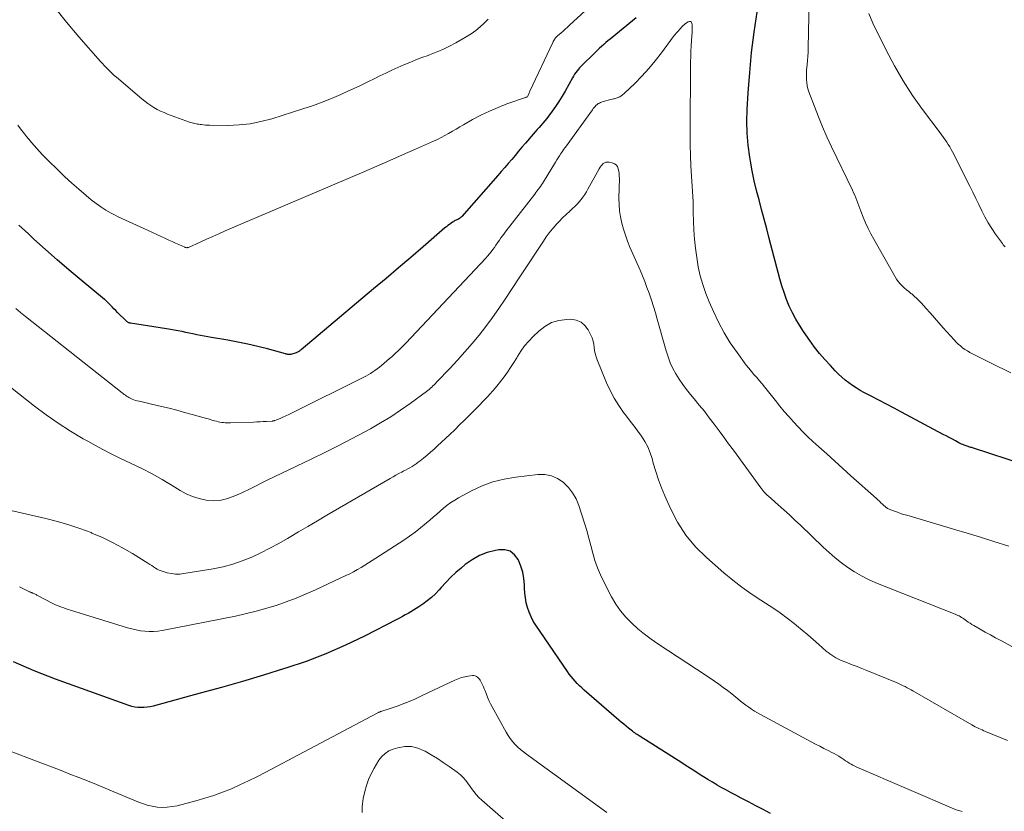
# Model space of a CAD drawing. Units: feet. Extents: x 2034999 to 2040035, y 564994 to 570000.
# Drawn here: x 2036749 to 2036943, y 566431 to 566587 of the extents above; entities that cross this region are included whole.
import ezdxf

# ---------------------------------------------------------------- set-up
doc = ezdxf.new("R2010")
doc.units = ezdxf.units.FT
doc.header["$LTSCALE"] = 100
doc.header["$MEASUREMENT"] = 0
doc.layers.add('CONTOUR INDEX', color=32, linetype='Continuous', lineweight=25)
doc.layers.add('CONTOUR INTERMEDIATE', color=40, linetype='Continuous', lineweight=15)

msp = doc.modelspace()

# ---------------------------------------------------------------- linework, layer by layer
at = {"layer": 'CONTOUR INDEX', "flags": 128}
for points, elevation in [([(2036947.17, 566498.93), (2036936.75, 566502.32), (2036936.57, 566502.38), (2036936.38, 566502.43), (2036936.2, 566502.49), (2036936.02, 566502.55), (2036935.84, 566502.6), (2036935.65, 566502.66), (2036935.47, 566502.73), (2036935.29, 566502.79), (2036935.11, 566502.86), (2036934.84, 566502.97), (2036934.58, 566503.09), (2036934.32, 566503.21), (2036934.06, 566503.34), (2036933.36, 566503.71), (2036932.76, 566504.03), (2036932.15, 566504.35), (2036931.55, 566504.67), (2036930.95, 566504.99), (2036922.77, 566509.34), (2036921.28, 566510.13), (2036919.78, 566510.92), (2036918.28, 566511.7), (2036916.78, 566512.49), (2036915.36, 566513.23), (2036914.58, 566513.65), (2036913.82, 566514.11), (2036913.08, 566514.6), (2036912.36, 566515.11), (2036911.67, 566515.67), (2036910.99, 566516.24), (2036910.35, 566516.84), (2036909.72, 566517.47), (2036908.74, 566518.51), (2036907.66, 566519.69), (2036906.62, 566520.91), (2036905.64, 566522.17), (2036904.69, 566523.46), (2036903.43, 566525.25), (2036902.65, 566526.44), (2036901.92, 566527.66), (2036901.26, 566528.92), (2036900.65, 566530.21), (2036900.11, 566531.54), (2036899.62, 566532.87), (2036899.18, 566534.23), (2036898.79, 566535.6), (2036896.7, 566543.55), (2036896.21, 566545.44), (2036895.71, 566547.33), (2036895.2, 566549.21), (2036894.7, 566551.1), (2036894.22, 566552.99), (2036893.77, 566554.9), (2036893.38, 566556.81), (2036893.03, 566558.73), (2036892.89, 566559.54), (2036892.58, 566561.88), (2036892.37, 566564.22), (2036892.32, 566566.57), (2036892.38, 566568.93), (2036892.58, 566572.19), (2036892.87, 566576.17), (2036893.25, 566580.15), (2036893.74, 566584.11), (2036894.31, 566588.06)], 800), ([(2036870.49, 566586.91), (2036869.8, 566586.34), (2036865.4, 566582.77), (2036864.97, 566582.42), (2036864.55, 566582.06), (2036864.13, 566581.7), (2036863.72, 566581.33), (2036863.31, 566580.96), (2036862.91, 566580.58), (2036862.51, 566580.2), (2036862.11, 566579.81), (2036859.97, 566577.71), (2036859.68, 566577.42), (2036859.4, 566577.12), (2036859.14, 566576.81), (2036858.88, 566576.49), (2036858.63, 566576.17), (2036858.39, 566575.83), (2036858.17, 566575.49), (2036857.97, 566575.14), (2036856.52, 566572.52), (2036855.93, 566571.5), (2036855.31, 566570.5), (2036854.66, 566569.51), (2036853.98, 566568.55), (2036853.27, 566567.57), (2036852.92, 566567.11), (2036852.56, 566566.66), (2036852.18, 566566.23), (2036851.79, 566565.8), (2036851.4, 566565.37), (2036851.01, 566564.95), (2036850.62, 566564.51), (2036850.24, 566564.07), (2036848.71, 566562.27), (2036848.04, 566561.48), (2036847.36, 566560.68), (2036846.69, 566559.88), (2036846.02, 566559.07), (2036845.35, 566558.27), (2036844.67, 566557.48), (2036843.98, 566556.69), (2036843.29, 566555.9), (2036836.2, 566547.88), (2036836.12, 566547.8), (2036836.05, 566547.72), (2036835.97, 566547.64), (2036835.89, 566547.57), (2036835.82, 566547.51), (2036835.77, 566547.47), (2036835.71, 566547.43), (2036835.66, 566547.4), (2036835.6, 566547.37), (2036835.53, 566547.34), (2036835.47, 566547.31), (2036835.41, 566547.28), (2036835.35, 566547.25), (2036835.1, 566547.13), (2036834.92, 566547.04), (2036834.73, 566546.94), (2036834.56, 566546.83), (2036834.38, 566546.72), (2036834.09, 566546.53), (2036833.77, 566546.31), (2036833.46, 566546.08), (2036833.16, 566545.85), (2036832.87, 566545.6), (2036828.6, 566541.9), (2036826.18, 566539.81), (2036823.74, 566537.72), (2036821.3, 566535.65), (2036818.85, 566533.59), (2036804.58, 566521.64), (2036804.47, 566521.54), (2036804.35, 566521.46), (2036804.23, 566521.37), (2036804.12, 566521.29), (2036803.99, 566521.22), (2036803.87, 566521.15), (2036803.74, 566521.09), (2036803.6, 566521.04), (2036802.73, 566520.74), (2036802.58, 566520.7), (2036802.43, 566520.68), (2036802.27, 566520.67), (2036802.12, 566520.68), (2036801.96, 566520.71), (2036801.81, 566520.74), (2036801.66, 566520.77), (2036801.5, 566520.81), (2036797.96, 566521.79), (2036796.03, 566522.29), (2036794.1, 566522.75), (2036792.14, 566523.14), (2036790.18, 566523.5), (2036786.92, 566524.04), (2036786.19, 566524.16), (2036785.46, 566524.3), (2036784.74, 566524.44), (2036784.02, 566524.59), (2036783.29, 566524.74), (2036782.57, 566524.9), (2036781.85, 566525.05), (2036781.13, 566525.21), (2036781.08, 566525.22), (2036780.34, 566525.37), (2036779.59, 566525.51), (2036778.84, 566525.64), (2036778.09, 566525.76), (2036771.01, 566526.84), (2036770.89, 566526.86), (2036770.77, 566526.9), (2036770.66, 566526.94), (2036770.55, 566527), (2036770.44, 566527.07), (2036770.34, 566527.14), (2036770.25, 566527.21), (2036770.16, 566527.3), (2036768.45, 566528.98), (2036768.08, 566529.34), (2036767.72, 566529.71), (2036767.35, 566530.08), (2036766.99, 566530.45), (2036766.38, 566531.07), (2036766.32, 566531.13), (2036766.26, 566531.2), (2036766.19, 566531.26), (2036766.12, 566531.32), (2036766.05, 566531.37), (2036765.98, 566531.43), (2036765.91, 566531.49), (2036765.85, 566531.55), (2036761.25, 566535.35), (2036758.9, 566537.32), (2036756.57, 566539.32), (2036754.27, 566541.36), (2036751.99, 566543.41), (2036750.91, 566544.41), (2036749.04, 566546.16)], 800), ([(2036896.96, 566430.4), (2036895.51, 566431.16), (2036894.06, 566431.91), (2036892.61, 566432.67), (2036891.16, 566433.43), (2036890.11, 566433.98), (2036889.19, 566434.47), (2036888.27, 566434.96), (2036887.36, 566435.47), (2036886.46, 566435.99), (2036886.41, 566436.02), (2036885.53, 566436.54), (2036884.66, 566437.06), (2036883.8, 566437.6), (2036882.94, 566438.14), (2036882.09, 566438.69), (2036881.24, 566439.24), (2036880.38, 566439.79), (2036879.52, 566440.33), (2036872.35, 566444.86), (2036872.03, 566445.06), (2036871.72, 566445.26), (2036871.41, 566445.46), (2036871.1, 566445.66), (2036870.71, 566445.91), (2036870.59, 566445.99), (2036870.47, 566446.07), (2036870.36, 566446.15), (2036870.24, 566446.23), (2036870.13, 566446.31), (2036870.02, 566446.4), (2036869.91, 566446.48), (2036869.8, 566446.57), (2036869.04, 566447.17), (2036868.56, 566447.56), (2036868.07, 566447.96), (2036867.6, 566448.36), (2036867.12, 566448.76), (2036860.26, 566454.68), (2036859.8, 566455.09), (2036859.35, 566455.52), (2036858.92, 566455.95), (2036858.5, 566456.4), (2036858.09, 566456.87), (2036857.7, 566457.34), (2036857.33, 566457.83), (2036856.98, 566458.34), (2036850.79, 566467.44), (2036850.28, 566468.26), (2036849.83, 566469.11), (2036849.46, 566470), (2036849.14, 566470.91), (2036848.9, 566471.85), (2036848.71, 566472.8), (2036848.59, 566473.76), (2036848.53, 566474.73), (2036848.52, 566475.36), (2036848.41, 566476.62), (2036848.19, 566477.87), (2036847.82, 566479.07), (2036847.35, 566480.25), (2036847.29, 566480.37), (2036846.57, 566481.31), (2036845.72, 566481.99), (2036844.66, 566482.27), (2036843.48, 566482.29), (2036842.82, 566482.16), (2036841.22, 566481.72), (2036839.68, 566481.13), (2036838.25, 566480.32), (2036836.89, 566479.37), (2036836.05, 566478.68), (2036835.01, 566477.79), (2036834.01, 566476.86), (2036833.05, 566475.87), (2036832.13, 566474.86), (2036831.75, 566474.42), (2036831.01, 566473.63), (2036830.24, 566472.89), (2036829.4, 566472.22), (2036828.52, 566471.59), (2036827.75, 566471.08), (2036827.22, 566470.75), (2036826.69, 566470.41), (2036826.16, 566470.09), (2036825.62, 566469.77), (2036825.07, 566469.45), (2036824.53, 566469.15), (2036823.97, 566468.85), (2036823.42, 566468.56), (2036817.06, 566465.3), (2036813.28, 566463.49), (2036809.45, 566461.8), (2036805.54, 566460.32), (2036801.57, 566458.97), (2036801.32, 566458.89), (2036797.18, 566457.63), (2036793.03, 566456.39), (2036788.87, 566455.2), (2036784.7, 566454.05), (2036775.44, 566451.53), (2036774.84, 566451.4), (2036774.25, 566451.29), (2036773.64, 566451.24), (2036773.03, 566451.22), (2036772.43, 566451.25), (2036771.83, 566451.32), (2036771.24, 566451.46), (2036770.66, 566451.63), (2036756.22, 566456.79), (2036752.04, 566458.43), (2036747.93, 566460.22)], 780)]:
    msp.add_lwpolyline(points, dxfattribs=dict(at, elevation=elevation))
at = {"layer": 'CONTOUR INTERMEDIATE', "flags": 128}
for points, elevation in [([(2036944.26, 566517.11), (2036942.97, 566517.72), (2036941.69, 566518.35), (2036936.7, 566520.85), (2036936.2, 566521.12), (2036935.71, 566521.4), (2036935.24, 566521.71), (2036934.78, 566522.04), (2036934.34, 566522.39), (2036933.91, 566522.76), (2036933.5, 566523.15), (2036933.11, 566523.56), (2036930.96, 566525.97), (2036930.09, 566526.94), (2036929.23, 566527.9), (2036928.37, 566528.87), (2036927.51, 566529.84), (2036926.68, 566530.78), (2036926.22, 566531.26), (2036925.75, 566531.73), (2036925.26, 566532.18), (2036924.75, 566532.61), (2036924.61, 566532.72), (2036924.17, 566533.08), (2036923.73, 566533.45), (2036923.3, 566533.84), (2036922.88, 566534.22), (2036922.49, 566534.63), (2036922.12, 566535.06), (2036921.79, 566535.52), (2036921.48, 566536.01), (2036917.27, 566543.37), (2036916.7, 566544.42), (2036916.16, 566545.49), (2036915.67, 566546.59), (2036915.22, 566547.7), (2036914.76, 566548.9), (2036914.56, 566549.42), (2036914.37, 566549.94), (2036914.17, 566550.46), (2036913.97, 566550.98), (2036913.77, 566551.5), (2036913.56, 566552.02), (2036913.33, 566552.53), (2036913.1, 566553.03), (2036909, 566561.55), (2036908.08, 566563.51), (2036907.21, 566565.48), (2036906.39, 566567.48), (2036905.6, 566569.49), (2036904.51, 566572.38), (2036904.32, 566572.97), (2036904.18, 566573.56), (2036904.09, 566574.17), (2036904.04, 566574.78), (2036904.03, 566575.4), (2036904.04, 566576.02), (2036904.08, 566576.64), (2036904.13, 566577.25), (2036904.18, 566577.69), (2036904.26, 566578.52), (2036904.32, 566579.35), (2036904.37, 566580.19), (2036904.39, 566581.03), (2036904.79, 566599.69)], 804), ([(2036865.06, 566592.59), (2036857.41, 566585.49), (2036856.98, 566585.1), (2036856.55, 566584.71), (2036856.12, 566584.33), (2036855.68, 566583.94), (2036855.12, 566583.47), (2036854.96, 566583.32), (2036854.81, 566583.17), (2036854.67, 566583.01), (2036854.54, 566582.84), (2036854.42, 566582.67), (2036854.31, 566582.49), (2036854.2, 566582.3), (2036854.11, 566582.11), (2036849.61, 566572.49), (2036849.53, 566572.33), (2036849.46, 566572.16), (2036849.38, 566572), (2036849.31, 566571.83), (2036849.17, 566571.52), (2036849.11, 566571.43), (2036848.99, 566571.36), (2036848.93, 566571.33), (2036848.88, 566571.31), (2036848.83, 566571.28), (2036848.77, 566571.26), (2036845.09, 566569.99), (2036843.35, 566569.33), (2036841.63, 566568.61), (2036839.95, 566567.8), (2036838.31, 566566.92), (2036836.52, 566565.9), (2036835.79, 566565.48), (2036835.06, 566565.06), (2036834.34, 566564.63), (2036833.61, 566564.2), (2036832.88, 566563.79), (2036832.14, 566563.39), (2036831.39, 566563.01), (2036830.63, 566562.66), (2036827.1, 566561.08), (2036824.56, 566559.96), (2036822.02, 566558.84), (2036819.48, 566557.74), (2036816.93, 566556.64), (2036789.65, 566545), (2036788.41, 566544.47), (2036787.17, 566543.93), (2036785.93, 566543.38), (2036784.7, 566542.82), (2036782.41, 566541.78), (2036782.32, 566541.75), (2036782.24, 566541.73), (2036782.15, 566541.72), (2036782.05, 566541.72), (2036781.96, 566541.73), (2036781.87, 566541.75), (2036781.78, 566541.78), (2036781.7, 566541.81), (2036780.53, 566542.32), (2036779.86, 566542.62), (2036779.19, 566542.91), (2036778.52, 566543.22), (2036777.85, 566543.52), (2036773.61, 566545.48), (2036772.89, 566545.82), (2036772.16, 566546.14), (2036771.44, 566546.47), (2036770.71, 566546.79), (2036769.98, 566547.11), (2036769.26, 566547.45), (2036768.55, 566547.81), (2036767.85, 566548.17), (2036767.17, 566548.53), (2036766.15, 566549.12), (2036765.16, 566549.74), (2036764.21, 566550.42), (2036763.28, 566551.14), (2036762.24, 566552), (2036760.82, 566553.2), (2036759.43, 566554.43), (2036758.07, 566555.68), (2036756.74, 566556.97), (2036754.75, 566558.92), (2036754.18, 566559.49), (2036753.62, 566560.06), (2036753.08, 566560.65), (2036752.53, 566561.23), (2036752, 566561.83), (2036751.48, 566562.44), (2036750.97, 566563.05), (2036750.46, 566563.67), (2036750.39, 566563.77), (2036749.85, 566564.45), (2036749.32, 566565.12), (2036748.79, 566565.8)], 804), ([(2036841.4, 566586.71), (2036840.61, 566585.91), (2036839.8, 566585.14), (2036838.94, 566584.43), (2036838.03, 566583.79), (2036837.08, 566583.2), (2036835.03, 566582.04), (2036833.77, 566581.37), (2036832.48, 566580.74), (2036831.17, 566580.18), (2036829.84, 566579.66), (2036829.57, 566579.56), (2036828.36, 566579.11), (2036827.16, 566578.65), (2036825.96, 566578.17), (2036824.76, 566577.67), (2036823.58, 566577.15), (2036822.4, 566576.62), (2036821.23, 566576.07), (2036820.07, 566575.51), (2036819.2, 566575.07), (2036817.6, 566574.29), (2036815.99, 566573.52), (2036814.38, 566572.77), (2036812.76, 566572.03), (2036812.37, 566571.85), (2036810.55, 566571.06), (2036808.7, 566570.32), (2036806.83, 566569.64), (2036804.94, 566569.01), (2036798.8, 566567.09), (2036796.67, 566566.53), (2036794.53, 566566.1), (2036792.35, 566565.88), (2036790.16, 566565.79), (2036786.52, 566565.81), (2036786.13, 566565.82), (2036785.74, 566565.84), (2036785.35, 566565.88), (2036784.96, 566565.93), (2036784.72, 566565.97), (2036784.46, 566566.01), (2036784.19, 566566.05), (2036783.92, 566566.1), (2036783.66, 566566.14), (2036783.39, 566566.19), (2036783.13, 566566.25), (2036782.87, 566566.33), (2036782.62, 566566.42), (2036778.28, 566568.01), (2036777.59, 566568.29), (2036776.91, 566568.58), (2036776.26, 566568.92), (2036775.61, 566569.28), (2036774.98, 566569.67), (2036774.37, 566570.08), (2036773.78, 566570.53), (2036773.2, 566570.99), (2036768.21, 566575.24), (2036767.79, 566575.6), (2036767.38, 566575.98), (2036766.98, 566576.36), (2036766.59, 566576.75), (2036766.2, 566577.15), (2036765.82, 566577.55), (2036765.45, 566577.96), (2036765.08, 566578.38), (2036760.83, 566583.22), (2036758.39, 566586.1), (2036756.01, 566589.02)], 808), ([(2036943.17, 566541.89), (2036942.96, 566542.09), (2036942.78, 566542.31), (2036942.6, 566542.54), (2036941.26, 566544.39), (2036940.51, 566545.5), (2036939.8, 566546.63), (2036939.16, 566547.8), (2036938.56, 566548.99), (2036937.99, 566550.2), (2036937.41, 566551.41), (2036936.82, 566552.62), (2036936.21, 566553.81), (2036932.79, 566560.55), (2036932.53, 566561.05), (2036932.26, 566561.53), (2036931.96, 566562.01), (2036931.66, 566562.48), (2036931.34, 566562.94), (2036931.02, 566563.4), (2036930.7, 566563.85), (2036930.36, 566564.3), (2036926.91, 566568.89), (2036924.93, 566571.69), (2036923.06, 566574.55), (2036921.36, 566577.52), (2036919.76, 566580.55), (2036917.13, 566585.92), (2036916.33, 566587.77)], 808), ([(2036943.86, 566483), (2036940.95, 566483.91), (2036938.31, 566484.73), (2036935.66, 566485.54), (2036933.01, 566486.34), (2036930.35, 566487.13), (2036923.78, 566489.06), (2036923.16, 566489.25), (2036922.56, 566489.44), (2036921.95, 566489.65), (2036921.35, 566489.86), (2036920.48, 566490.18), (2036920.32, 566490.25), (2036920.16, 566490.33), (2036920.01, 566490.41), (2036919.86, 566490.51), (2036919.72, 566490.61), (2036919.58, 566490.72), (2036919.45, 566490.83), (2036919.32, 566490.95), (2036918.99, 566491.26), (2036918.7, 566491.54), (2036918.41, 566491.82), (2036918.11, 566492.09), (2036917.81, 566492.36), (2036912.79, 566496.85), (2036911.2, 566498.27), (2036909.62, 566499.7), (2036908.03, 566501.13), (2036906.45, 566502.56), (2036905.31, 566503.59), (2036904.31, 566504.52), (2036903.34, 566505.47), (2036902.39, 566506.45), (2036901.47, 566507.45), (2036900.57, 566508.48), (2036899.68, 566509.51), (2036898.81, 566510.56), (2036897.95, 566511.62), (2036896.31, 566513.7), (2036895.81, 566514.32), (2036895.3, 566514.94), (2036894.77, 566515.55), (2036894.24, 566516.15), (2036893.71, 566516.75), (2036893.19, 566517.37), (2036892.69, 566517.99), (2036892.2, 566518.63), (2036890.37, 566521.09), (2036889.04, 566523.01), (2036887.81, 566524.98), (2036886.72, 566527.04), (2036885.72, 566529.14), (2036884.9, 566531.04), (2036884.24, 566532.73), (2036883.64, 566534.45), (2036883.15, 566536.21), (2036882.74, 566537.98), (2036882.43, 566539.78), (2036882.17, 566541.59), (2036882, 566543.41), (2036881.89, 566545.23), (2036881.75, 566548.65), (2036881.74, 566548.86), (2036881.74, 566549.07), (2036881.73, 566549.28), (2036881.73, 566549.49), (2036881.72, 566549.87), (2036881.72, 566549.9), (2036881.72, 566549.92), (2036881.72, 566549.94), (2036881.72, 566549.96), (2036881.73, 566550.05), (2036881.73, 566550.07), (2036881.73, 566550.09), (2036881.73, 566550.11), (2036881.73, 566550.13), (2036881.73, 566550.33), (2036881.73, 566550.44), (2036881.73, 566550.56), (2036881.73, 566550.68), (2036881.72, 566550.8), (2036881.39, 566555.76), (2036881.27, 566557.82), (2036881.19, 566559.87), (2036881.15, 566561.93), (2036881.14, 566563.99), (2036881.23, 566578.29), (2036881.25, 566579.33), (2036881.28, 566580.37), (2036881.35, 566581.4), (2036881.43, 566582.44), (2036881.51, 566583.42), (2036881.55, 566583.96), (2036881.57, 566584.5), (2036881.55, 566585.04), (2036881.52, 566585.58), (2036881.5, 566585.83), (2036881.39, 566586.07), (2036881.23, 566586.22), (2036881.02, 566586.24), (2036880.76, 566586.18), (2036880.25, 566585.81), (2036880.17, 566585.75), (2036880.09, 566585.69), (2036880.02, 566585.63), (2036879.94, 566585.56), (2036879.87, 566585.49), (2036879.8, 566585.42), (2036879.73, 566585.35), (2036879.66, 566585.28), (2036879.1, 566584.71), (2036878.76, 566584.35), (2036878.43, 566583.97), (2036878.11, 566583.59), (2036877.81, 566583.19), (2036875.52, 566580.07), (2036874.29, 566578.49), (2036873.01, 566576.95), (2036871.65, 566575.48), (2036870.25, 566574.05), (2036868.21, 566572.09), (2036867.76, 566571.72), (2036867.28, 566571.41), (2036866.75, 566571.19), (2036866.19, 566571.03), (2036866.06, 566571), (2036865.54, 566570.89), (2036865.03, 566570.76), (2036864.52, 566570.61), (2036864.01, 566570.45), (2036863.53, 566570.29), (2036863.28, 566570.18), (2036863.04, 566570.06), (2036862.82, 566569.9), (2036862.61, 566569.71), (2036862.42, 566569.51), (2036862.24, 566569.3), (2036862.07, 566569.08), (2036861.9, 566568.86), (2036856.59, 566561.5), (2036856.53, 566561.43), (2036856.47, 566561.35), (2036856.41, 566561.27), (2036856.35, 566561.19), (2036856.3, 566561.11), (2036856.24, 566561.03), (2036856.18, 566560.95), (2036856.13, 566560.87), (2036855.69, 566560.22), (2036855.42, 566559.81), (2036855.15, 566559.4), (2036854.89, 566558.98), (2036854.63, 566558.57), (2036852.29, 566554.69), (2036852.09, 566554.37), (2036851.89, 566554.06), (2036851.67, 566553.75), (2036851.45, 566553.45), (2036851.23, 566553.15), (2036851, 566552.85), (2036850.77, 566552.55), (2036850.55, 566552.26), (2036844.94, 566545.05), (2036844.59, 566544.59), (2036844.25, 566544.13), (2036843.91, 566543.65), (2036843.59, 566543.18), (2036843.55, 566543.12), (2036843.24, 566542.67), (2036842.93, 566542.22), (2036842.62, 566541.78), (2036842.3, 566541.34), (2036841.97, 566540.91), (2036841.63, 566540.48), (2036841.27, 566540.07), (2036840.91, 566539.67), (2036825.17, 566522.93), (2036824.8, 566522.53), (2036824.41, 566522.14), (2036824.03, 566521.75), (2036823.63, 566521.37), (2036823.23, 566521), (2036822.83, 566520.63), (2036822.42, 566520.27), (2036822, 566519.91), (2036820.39, 566518.55), (2036819.97, 566518.21), (2036819.55, 566517.88), (2036819.11, 566517.57), (2036818.67, 566517.27), (2036818.21, 566516.98), (2036817.75, 566516.71), (2036817.28, 566516.45), (2036816.81, 566516.2), (2036802.7, 566509.17), (2036802.14, 566508.9), (2036801.57, 566508.64), (2036801, 566508.38), (2036800.42, 566508.14), (2036799.39, 566507.72), (2036799.33, 566507.7), (2036799.27, 566507.67), (2036799.2, 566507.66), (2036799.14, 566507.64), (2036799.08, 566507.63), (2036799.01, 566507.62), (2036798.95, 566507.61), (2036798.88, 566507.6), (2036797.75, 566507.53), (2036797.12, 566507.5), (2036796.49, 566507.47), (2036795.86, 566507.44), (2036795.23, 566507.41), (2036790.67, 566507.23), (2036790.32, 566507.23), (2036789.97, 566507.23), (2036789.63, 566507.26), (2036789.28, 566507.29), (2036788.94, 566507.35), (2036788.6, 566507.41), (2036788.26, 566507.48), (2036787.92, 566507.56), (2036787.55, 566507.66), (2036787.03, 566507.8), (2036786.51, 566507.95), (2036786, 566508.09), (2036785.48, 566508.24), (2036783.13, 566508.91), (2036781.63, 566509.32), (2036780.13, 566509.73), (2036778.62, 566510.11), (2036777.11, 566510.49), (2036775.12, 566510.96), (2036774.6, 566511.08), (2036774.08, 566511.2), (2036773.55, 566511.32), (2036773.02, 566511.43), (2036772.67, 566511.5), (2036772.32, 566511.58), (2036771.98, 566511.68), (2036771.65, 566511.79), (2036771.31, 566511.92), (2036771.16, 566511.98), (2036770.91, 566512.09), (2036770.67, 566512.22), (2036770.44, 566512.36), (2036770.21, 566512.51), (2036769.99, 566512.67), (2036769.77, 566512.83), (2036769.55, 566513), (2036769.34, 566513.16), (2036750.35, 566528.18), (2036749.37, 566528.96), (2036748.4, 566529.75)], 796), ([(2036946.74, 566461.99), (2036942.28, 566464.43), (2036941.27, 566464.98), (2036940.25, 566465.54), (2036939.24, 566466.09), (2036938.24, 566466.66), (2036936.99, 566467.35), (2036936.61, 566467.57), (2036936.24, 566467.81), (2036935.87, 566468.06), (2036935.51, 566468.32), (2036935.25, 566468.52), (2036935.02, 566468.68), (2036934.8, 566468.84), (2036934.56, 566468.98), (2036934.32, 566469.12), (2036934.08, 566469.25), (2036933.83, 566469.37), (2036933.58, 566469.49), (2036933.32, 566469.59), (2036917.7, 566475.79), (2036916.26, 566476.42), (2036914.85, 566477.12), (2036913.5, 566477.92), (2036912.19, 566478.78), (2036910.92, 566479.73), (2036909.68, 566480.7), (2036908.49, 566481.74), (2036907.33, 566482.8), (2036902.86, 566487.09), (2036901.78, 566488.12), (2036900.69, 566489.13), (2036899.58, 566490.13), (2036898.47, 566491.13), (2036896.49, 566492.87), (2036896.36, 566492.98), (2036896.23, 566493.1), (2036896.11, 566493.22), (2036895.98, 566493.35), (2036895.86, 566493.47), (2036895.74, 566493.6), (2036895.63, 566493.73), (2036895.52, 566493.87), (2036895.4, 566494.03), (2036895.29, 566494.17), (2036895.18, 566494.32), (2036895.07, 566494.47), (2036889.66, 566501.86), (2036888.71, 566503.15), (2036887.77, 566504.43), (2036886.83, 566505.71), (2036885.88, 566506.99), (2036884.92, 566508.26), (2036883.95, 566509.52), (2036882.95, 566510.76), (2036881.94, 566511.98), (2036881.19, 566512.86), (2036880.42, 566513.83), (2036879.69, 566514.82), (2036879, 566515.84), (2036878.35, 566516.89), (2036877.76, 566517.97), (2036877.24, 566519.08), (2036876.8, 566520.23), (2036876.42, 566521.4), (2036874.68, 566527.62), (2036874.31, 566528.87), (2036873.94, 566530.12), (2036873.54, 566531.36), (2036873.12, 566532.59), (2036873.06, 566532.77), (2036872.65, 566533.91), (2036872.23, 566535.04), (2036871.77, 566536.16), (2036871.3, 566537.27), (2036869.3, 566541.85), (2036868.83, 566543), (2036868.4, 566544.17), (2036868.02, 566545.36), (2036867.69, 566546.56), (2036867.44, 566547.77), (2036867.25, 566549), (2036867.16, 566550.23), (2036867.13, 566551.47), (2036867.21, 566555.34), (2036867.2, 566555.82), (2036867.17, 566556.3), (2036867.1, 566556.78), (2036867, 566557.25), (2036866.82, 566557.66), (2036866.58, 566557.99), (2036866.24, 566558.23), (2036865.83, 566558.4), (2036865.18, 566558.54), (2036864.88, 566558.56), (2036864.58, 566558.53), (2036864.31, 566558.42), (2036864.05, 566558.26), (2036863.82, 566558.03), (2036863.61, 566557.8), (2036863.42, 566557.54), (2036863.25, 566557.26), (2036861.04, 566553.23), (2036860.73, 566552.7), (2036860.4, 566552.18), (2036860.05, 566551.68), (2036859.68, 566551.19), (2036859.29, 566550.72), (2036858.88, 566550.26), (2036858.45, 566549.82), (2036858, 566549.4), (2036857.46, 566548.93), (2036856.74, 566548.27), (2036856.04, 566547.6), (2036855.36, 566546.9), (2036854.7, 566546.19), (2036854.68, 566546.16), (2036854.03, 566545.41), (2036853.41, 566544.64), (2036852.82, 566543.85), (2036852.26, 566543.03), (2036848.12, 566536.74), (2036848, 566536.56), (2036847.87, 566536.37), (2036847.75, 566536.18), (2036847.63, 566536), (2036844.72, 566531.56), (2036843.51, 566529.75), (2036842.26, 566527.98), (2036840.95, 566526.24), (2036839.62, 566524.53), (2036838.23, 566522.85), (2036836.82, 566521.2), (2036835.37, 566519.59), (2036833.88, 566518), (2036831.24, 566515.24), (2036831.01, 566514.99), (2036830.77, 566514.75), (2036830.52, 566514.52), (2036830.28, 566514.28), (2036830.03, 566514.06), (2036829.77, 566513.83), (2036829.5, 566513.62), (2036829.23, 566513.42), (2036826.04, 566511.08), (2036824.14, 566509.74), (2036822.21, 566508.46), (2036820.23, 566507.26), (2036818.22, 566506.1), (2036817.1, 566505.49), (2036814.5, 566504.09), (2036811.88, 566502.72), (2036809.23, 566501.39), (2036806.57, 566500.09), (2036797.89, 566495.95), (2036797.24, 566495.64), (2036796.6, 566495.32), (2036795.96, 566495), (2036795.33, 566494.67), (2036794.69, 566494.35), (2036794.05, 566494.03), (2036793.4, 566493.73), (2036792.75, 566493.43), (2036791.18, 566492.74), (2036789.89, 566492.29), (2036788.58, 566492), (2036787.24, 566491.94), (2036785.87, 566492.04), (2036784.52, 566492.34), (2036783.21, 566492.74), (2036781.96, 566493.29), (2036780.74, 566493.95), (2036779.21, 566494.91), (2036777.24, 566496.09), (2036775.24, 566497.22), (2036773.2, 566498.27), (2036771.13, 566499.26), (2036771.01, 566499.32), (2036768.88, 566500.33), (2036766.76, 566501.38), (2036764.67, 566502.49), (2036762.6, 566503.62), (2036761.69, 566504.14), (2036759.21, 566505.62), (2036756.78, 566507.17), (2036754.42, 566508.83), (2036752.11, 566510.56), (2036737.54, 566522.01)], 792), ([(2036943.64, 566444.76), (2036939.31, 566446.53), (2036938.96, 566446.67), (2036938.62, 566446.82), (2036938.28, 566446.98), (2036937.94, 566447.14), (2036937.6, 566447.3), (2036937.26, 566447.47), (2036936.93, 566447.65), (2036936.6, 566447.84), (2036925, 566454.52), (2036924.62, 566454.73), (2036924.24, 566454.94), (2036923.85, 566455.14), (2036923.47, 566455.35), (2036923.08, 566455.54), (2036922.68, 566455.72), (2036922.29, 566455.9), (2036921.89, 566456.07), (2036915.91, 566458.53), (2036914.96, 566458.91), (2036914.01, 566459.3), (2036913.06, 566459.67), (2036912.1, 566460.04), (2036911.04, 566460.45), (2036910.62, 566460.63), (2036910.2, 566460.82), (2036909.8, 566461.04), (2036909.41, 566461.27), (2036909.02, 566461.52), (2036908.65, 566461.78), (2036908.29, 566462.06), (2036907.94, 566462.36), (2036906.47, 566463.66), (2036905.38, 566464.61), (2036904.29, 566465.55), (2036903.19, 566466.47), (2036902.07, 566467.39), (2036901.61, 566467.77), (2036900.24, 566468.83), (2036898.85, 566469.87), (2036897.43, 566470.85), (2036895.98, 566471.8), (2036895.06, 566472.37), (2036893.17, 566473.62), (2036891.32, 566474.93), (2036889.53, 566476.32), (2036887.79, 566477.77), (2036884.38, 566480.75), (2036882.23, 566482.89), (2036880.29, 566485.18), (2036878.67, 566487.71), (2036877.26, 566490.4), (2036876.15, 566492.89), (2036875.49, 566494.46), (2036874.89, 566496.05), (2036874.37, 566497.67), (2036873.9, 566499.31), (2036873.66, 566500.22), (2036873.29, 566501.38), (2036872.83, 566502.51), (2036872.24, 566503.58), (2036871.57, 566504.6), (2036870.84, 566505.6), (2036870.1, 566506.59), (2036869.36, 566507.58), (2036868.61, 566508.57), (2036868.06, 566509.3), (2036867.09, 566510.68), (2036866.19, 566512.11), (2036865.41, 566513.6), (2036864.71, 566515.14), (2036862.85, 566519.66), (2036862.63, 566520.26), (2036862.45, 566520.87), (2036862.33, 566521.49), (2036862.25, 566522.11), (2036862.16, 566522.74), (2036862.03, 566523.35), (2036861.83, 566523.95), (2036861.58, 566524.53), (2036861.1, 566525.53), (2036860.45, 566526.4), (2036859.69, 566527.07), (2036858.74, 566527.45), (2036857.67, 566527.62), (2036856.85, 566527.6), (2036855.32, 566527.38), (2036853.88, 566526.97), (2036852.57, 566526.24), (2036851.34, 566525.3), (2036850.27, 566524.26), (2036849.39, 566523.35), (2036848.57, 566522.39), (2036847.83, 566521.37), (2036847.15, 566520.3), (2036847, 566520.06), (2036846.41, 566519.1), (2036845.81, 566518.14), (2036845.17, 566517.21), (2036844.51, 566516.28), (2036843.82, 566515.38), (2036843.11, 566514.5), (2036842.37, 566513.64), (2036841.62, 566512.8), (2036841.37, 566512.53), (2036840.47, 566511.57), (2036839.56, 566510.62), (2036838.63, 566509.67), (2036837.7, 566508.74), (2036837.68, 566508.71), (2036836.72, 566507.77), (2036835.76, 566506.84), (2036834.8, 566505.91), (2036833.83, 566504.99), (2036831.42, 566502.72), (2036830.75, 566502.1), (2036830.07, 566501.49), (2036829.38, 566500.9), (2036828.67, 566500.32), (2036828.02, 566499.79), (2036827.63, 566499.49), (2036827.24, 566499.2), (2036826.83, 566498.93), (2036826.41, 566498.67), (2036825.98, 566498.42), (2036825.55, 566498.18), (2036825.12, 566497.95), (2036824.68, 566497.72), (2036824.39, 566497.57), (2036823.82, 566497.27), (2036823.24, 566496.96), (2036822.67, 566496.64), (2036822.1, 566496.31), (2036809.64, 566489.07), (2036807.78, 566487.98), (2036805.91, 566486.89), (2036804.05, 566485.79), (2036802.19, 566484.69), (2036801.92, 566484.53), (2036800.18, 566483.54), (2036798.43, 566482.58), (2036796.64, 566481.69), (2036794.84, 566480.83), (2036793, 566480.08), (2036791.12, 566479.43), (2036789.2, 566478.93), (2036787.25, 566478.53), (2036781.49, 566477.59), (2036780.67, 566477.51), (2036779.85, 566477.5), (2036779.03, 566477.6), (2036778.22, 566477.76), (2036777.44, 566477.98), (2036777.03, 566478.12), (2036776.63, 566478.27), (2036776.25, 566478.47), (2036775.89, 566478.69), (2036775.52, 566478.92), (2036775.16, 566479.16), (2036774.8, 566479.39), (2036774.43, 566479.62), (2036771.36, 566481.53), (2036769.43, 566482.67), (2036767.47, 566483.73), (2036765.45, 566484.69), (2036763.4, 566485.58), (2036763.22, 566485.65), (2036761.04, 566486.47), (2036758.84, 566487.21), (2036756.6, 566487.86), (2036754.34, 566488.43), (2036746.61, 566490.2)], 788), ([(2036934.72, 566430.78), (2036934.48, 566430.83), (2036934.23, 566430.89), (2036933.99, 566430.96), (2036933.76, 566431.05), (2036933.53, 566431.14), (2036913.98, 566439.52), (2036913.59, 566439.7), (2036913.2, 566439.89), (2036912.83, 566440.09), (2036912.45, 566440.31), (2036912.09, 566440.54), (2036911.73, 566440.77), (2036911.37, 566441.01), (2036911.01, 566441.25), (2036910.86, 566441.36), (2036910.42, 566441.65), (2036909.98, 566441.92), (2036909.52, 566442.18), (2036909.06, 566442.42), (2036908.32, 566442.78), (2036907.48, 566443.19), (2036906.64, 566443.61), (2036905.81, 566444.05), (2036904.98, 566444.48), (2036894.97, 566449.87), (2036894.38, 566450.2), (2036893.8, 566450.55), (2036893.24, 566450.92), (2036892.68, 566451.3), (2036892.13, 566451.7), (2036891.59, 566452.1), (2036891.05, 566452.51), (2036890.52, 566452.93), (2036889.32, 566453.91), (2036888.49, 566454.56), (2036887.65, 566455.21), (2036886.79, 566455.83), (2036885.93, 566456.45), (2036885.06, 566457.04), (2036884.18, 566457.64), (2036883.3, 566458.22), (2036882.41, 566458.81), (2036874.8, 566463.77), (2036873.45, 566464.71), (2036872.13, 566465.69), (2036870.87, 566466.74), (2036869.64, 566467.84), (2036868.51, 566469.02), (2036867.46, 566470.27), (2036866.53, 566471.61), (2036865.69, 566473.02), (2036864.13, 566475.98), (2036863.47, 566477.34), (2036862.88, 566478.74), (2036862.4, 566480.17), (2036861.99, 566481.63), (2036861.62, 566483.1), (2036861.22, 566484.57), (2036860.8, 566486.04), (2036860.35, 566487.49), (2036859.23, 566491), (2036858.69, 566492.29), (2036858.02, 566493.49), (2036857.17, 566494.56), (2036856.18, 566495.55), (2036855.04, 566496.3), (2036853.84, 566496.83), (2036852.54, 566497.06), (2036851.18, 566497.07), (2036846.84, 566496.58), (2036844.57, 566496.19), (2036842.34, 566495.64), (2036840.19, 566494.83), (2036838.1, 566493.86), (2036835.58, 566492.51), (2036834.8, 566492.06), (2036834.04, 566491.57), (2036833.32, 566491.04), (2036832.63, 566490.47), (2036831.95, 566489.88), (2036831.26, 566489.29), (2036830.58, 566488.7), (2036829.9, 566488.12), (2036829.17, 566487.49), (2036828.1, 566486.62), (2036827.02, 566485.77), (2036825.9, 566484.97), (2036824.76, 566484.19), (2036819.3, 566480.65), (2036818.58, 566480.18), (2036817.86, 566479.72), (2036817.13, 566479.27), (2036816.4, 566478.81), (2036815.66, 566478.38), (2036814.91, 566477.96), (2036814.15, 566477.56), (2036813.38, 566477.19), (2036807.39, 566474.38), (2036803.57, 566472.76), (2036799.69, 566471.33), (2036795.72, 566470.19), (2036791.68, 566469.24), (2036777.25, 566466.41), (2036776.39, 566466.28), (2036775.54, 566466.2), (2036774.68, 566466.2), (2036773.81, 566466.25), (2036772.95, 566466.36), (2036772.1, 566466.51), (2036771.26, 566466.7), (2036770.42, 566466.93), (2036759.19, 566470.4), (2036758.74, 566470.54), (2036758.3, 566470.69), (2036757.85, 566470.84), (2036757.41, 566470.99), (2036756.97, 566471.16), (2036756.54, 566471.34), (2036756.11, 566471.54), (2036755.69, 566471.74), (2036752.56, 566473.38), (2036752.4, 566473.46), (2036752.24, 566473.54), (2036752.08, 566473.61), (2036751.92, 566473.68), (2036751.75, 566473.75), (2036751.67, 566473.79), (2036751.59, 566473.82), (2036751.51, 566473.85), (2036751.43, 566473.88), (2036751.34, 566473.92), (2036751.26, 566473.95), (2036751.18, 566473.99), (2036751.1, 566474.02), (2036750.19, 566474.46), (2036749.65, 566474.72), (2036749.12, 566474.99)], 784), ([(2036864.73, 566430.62), (2036848.94, 566442.04), (2036848.35, 566442.5), (2036847.77, 566442.97), (2036847.22, 566443.47), (2036846.68, 566443.99), (2036846.19, 566444.54), (2036845.72, 566445.12), (2036845.31, 566445.73), (2036844.92, 566446.37), (2036842.2, 566451.35), (2036841.87, 566451.99), (2036841.55, 566452.64), (2036841.26, 566453.3), (2036840.98, 566453.97), (2036840.77, 566454.51), (2036840.61, 566454.91), (2036840.44, 566455.31), (2036840.27, 566455.71), (2036840.08, 566456.1), (2036839.95, 566456.38), (2036839.81, 566456.61), (2036839.66, 566456.84), (2036839.48, 566457.04), (2036839.29, 566457.23), (2036839.07, 566457.37), (2036838.84, 566457.48), (2036838.59, 566457.52), (2036838.32, 566457.52), (2036837.48, 566457.42), (2036836.79, 566457.3), (2036836.11, 566457.13), (2036835.46, 566456.91), (2036834.82, 566456.64), (2036828.41, 566453.59), (2036827.6, 566453.22), (2036826.8, 566452.85), (2036825.98, 566452.5), (2036825.17, 566452.16), (2036825.13, 566452.15), (2036824.32, 566451.83), (2036823.51, 566451.53), (2036822.7, 566451.24), (2036821.88, 566450.97), (2036820.46, 566450.51), (2036820.35, 566450.47), (2036820.23, 566450.43), (2036820.12, 566450.39), (2036820, 566450.35), (2036819.89, 566450.3), (2036819.78, 566450.25), (2036819.67, 566450.2), (2036819.56, 566450.15), (2036797.51, 566438.45), (2036795.87, 566437.61), (2036794.21, 566436.79), (2036792.54, 566436.02), (2036790.84, 566435.27), (2036789.13, 566434.59), (2036787.4, 566433.96), (2036785.64, 566433.4), (2036783.86, 566432.9), (2036780.15, 566431.93), (2036779.18, 566431.74), (2036778.21, 566431.61), (2036777.22, 566431.6), (2036776.24, 566431.66), (2036775.25, 566431.82), (2036774.29, 566432.03), (2036773.34, 566432.33), (2036772.41, 566432.68), (2036767.7, 566434.67), (2036765.98, 566435.39), (2036764.27, 566436.09), (2036762.54, 566436.79), (2036760.81, 566437.47), (2036759.08, 566438.15), (2036757.35, 566438.82), (2036755.61, 566439.49), (2036753.87, 566440.15), (2036745.95, 566443.16)], 776), ([(2036850.09, 566424.31), (2036840.14, 566433.01), (2036839.57, 566433.55), (2036839.04, 566434.11), (2036838.54, 566434.71), (2036838.08, 566435.34), (2036837.71, 566435.89), (2036837.45, 566436.26), (2036837.18, 566436.63), (2036836.9, 566436.98), (2036836.61, 566437.33), (2036836.3, 566437.66), (2036835.97, 566437.98), (2036835.63, 566438.27), (2036835.27, 566438.54), (2036833.72, 566439.64), (2036832.56, 566440.43), (2036831.39, 566441.21), (2036830.2, 566441.94), (2036828.99, 566442.65), (2036828.82, 566442.75), (2036827.56, 566443.27), (2036826.28, 566443.58), (2036824.96, 566443.56), (2036823.62, 566443.33), (2036822.71, 566443.05), (2036821.87, 566442.69), (2036821.11, 566442.22), (2036820.46, 566441.6), (2036819.9, 566440.88), (2036818.93, 566439.29), (2036818.34, 566438.2), (2036817.82, 566437.08), (2036817.42, 566435.91), (2036817.1, 566434.71), (2036816.81, 566433.34), (2036816.71, 566432.8), (2036816.64, 566432.26), (2036816.59, 566431.71), (2036816.57, 566431.16), (2036816.56, 566430.6)], 772)]:
    msp.add_lwpolyline(points, dxfattribs=dict(at, elevation=elevation))

doc.saveas('drawing.dxf')
